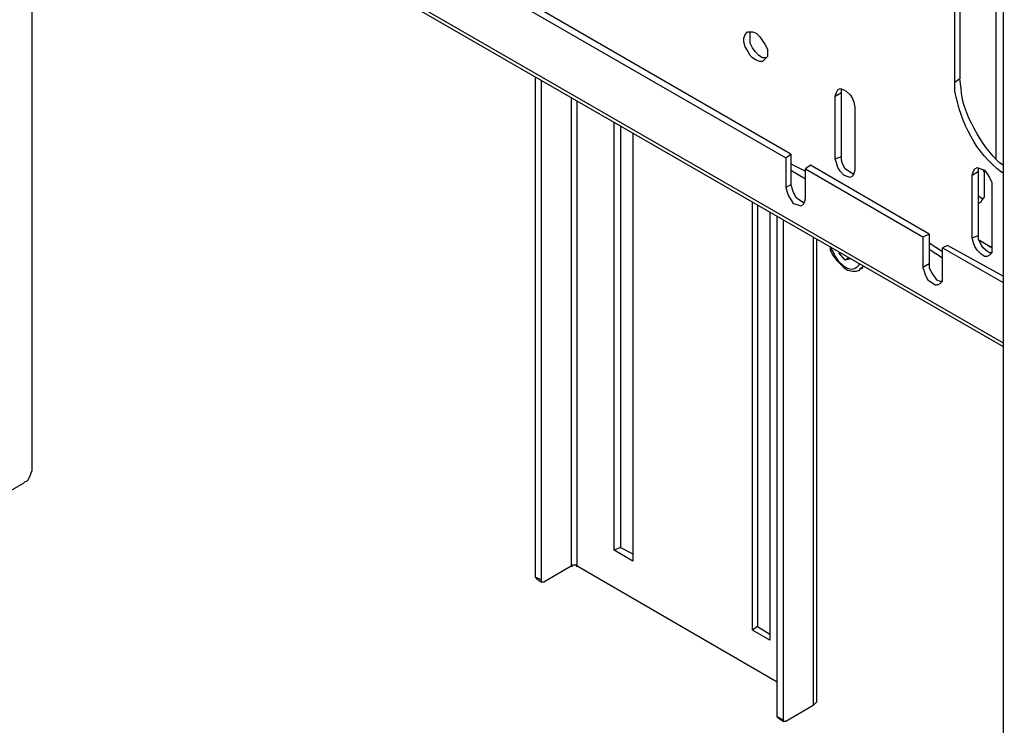
# Model space of a CAD drawing. Units: millimetres. Extents: x 2749.1 to 2763.9, y 1254.6 to 1266.1.
# Drawn here: x 2757.7 to 2758.3, y 1258.1 to 1258.6 of the extents above; entities that cross this region are included whole.
import ezdxf

# ---------------------------------------------------------------- set-up
doc = ezdxf.new("R2010")
doc.units = ezdxf.units.MM
doc.layers.add('PDF _Геометрия', color=7, linetype='Continuous')

msp = doc.modelspace()

# ---------------------------------------------------------------- linework, layer by layer
at = {"layer": 'PDF _Геометрия', "lineweight": 25}
for points in [[(2758.31746, 1259.24566), (2758.31746, 1257.89482), (2758.31746, 1257.89399), (2758.31912, 1257.89232), (2758.37662, 1257.85899)], [(2757.65412, 1258.77232), (2758.31746, 1258.38982)], [(2757.65412, 1258.76982), (2758.31746, 1258.38732)], [(2758.17412, 1258.51732), (2757.81662, 1258.72399), (2757.81246, 1258.72149)], [(2757.81246, 1258.72149), (2758.17079, 1258.51482), (2758.17079, 1258.49482), (2758.17162, 1258.49149), (2758.17246, 1258.48899), (2758.17579, 1258.48399), (2758.17829, 1258.48316), (2758.18079, 1258.48232), (2758.18246, 1258.48316), (2758.18329, 1258.48482), (2758.18412, 1258.48732), (2758.18412, 1258.50732), (2758.26329, 1258.46149), (2758.26329, 1258.44066), (2758.26412, 1258.43816), (2758.26496, 1258.43566), (2758.26662, 1258.43232), (2758.27162, 1258.42899), (2758.27329, 1258.42899), (2758.27496, 1258.42982), (2758.27662, 1258.43149), (2758.27662, 1258.43316), (2758.27662, 1258.45399), (2758.31746, 1258.43066)], [(2758.31246, 1258.71982), (2758.31246, 1258.51399)], [(2758.28496, 1258.55982), (2758.28496, 1258.56566), (2758.28496, 1258.69482), (2758.28496, 1258.70066)], [(2758.28829, 1258.69649), (2758.28829, 1258.56816), (2758.28496, 1258.56566)], [(2757.66162, 1258.64649), (2757.66162, 1258.64316), (2757.66162, 1258.30399), (2757.66162, 1258.30316), (2757.66079, 1258.30149), (2757.66079, 1258.30066), (2757.65996, 1258.29899), (2757.65912, 1258.29732), (2757.65829, 1258.29649), (2757.65662, 1258.29566), (2757.65579, 1258.29482), (2757.64412, 1258.28816)], [(2758.15746, 1258.58232), (2758.15496, 1258.58232), (2758.15246, 1258.58399), (2758.14996, 1258.58649), (2758.14829, 1258.58899), (2758.14662, 1258.59232), (2758.14662, 1258.59982)], [(2758.00162, 1258.56899), (2758.00162, 1258.23149)], [(2758.02579, 1258.55482), (2758.02579, 1258.23899), (2758.00746, 1258.22816), (2758.00579, 1258.22816), (2758.00579, 1258.22982), (2758.00579, 1258.56732)], [(2758.28912, 1258.56149), (2758.28829, 1258.56816)], [(2758.20412, 1258.55649), (2758.20829, 1258.55899), (2758.20829, 1258.56149)], [(2758.20412, 1258.51399), (2758.20829, 1258.51566), (2758.20829, 1258.55899)], [(2758.16496, 1258.16066), (2758.02996, 1258.23899), (2758.02996, 1258.55316)], [(2758.06746, 1258.53149), (2758.06746, 1258.24232), (2758.05496, 1258.24982), (2758.05496, 1258.53816)], [(2758.05912, 1258.53649), (2758.05912, 1258.25149), (2758.05496, 1258.24982)], [(2758.17079, 1258.51482), (2758.17412, 1258.51732), (2758.17412, 1258.49649), (2758.17079, 1258.49482)], [(2758.17412, 1258.51066), (2758.18412, 1258.50566)], [(2758.26746, 1258.46316), (2758.18746, 1258.50982), (2758.18412, 1258.50732)], [(2758.21662, 1258.50399), (2758.21579, 1258.50399), (2758.21079, 1258.50732), (2758.20912, 1258.51066), (2758.20829, 1258.51316), (2758.20829, 1258.51566)], [(2758.31746, 1258.50982), (2758.31496, 1258.51149)], [(2758.17412, 1258.50649), (2758.18412, 1258.50066)], [(2758.29662, 1258.50316), (2758.30079, 1258.50566), (2758.30079, 1258.50816)], [(2758.29662, 1258.46066), (2758.30079, 1258.46232), (2758.30079, 1258.50566)], [(2758.30079, 1258.48399), (2758.30246, 1258.48482), (2758.30329, 1258.48649), (2758.30496, 1258.48816), (2758.30496, 1258.49149), (2758.30496, 1258.50149), (2758.30496, 1258.50482), (2758.30412, 1258.50649)], [(2758.31746, 1258.50482), (2758.31662, 1258.50482)], [(2758.17412, 1258.49649), (2758.17579, 1258.49149), (2758.17746, 1258.48816), (2758.17996, 1258.48649), (2758.18246, 1258.48482), (2758.18329, 1258.48482)], [(2758.15996, 1258.47816), (2758.15996, 1258.18899), (2758.14829, 1258.19566), (2758.14829, 1258.48482)], [(2758.30079, 1258.48899), (2758.30329, 1258.48732), (2758.30412, 1258.48732)], [(2758.15162, 1258.48232), (2758.15162, 1258.19816), (2758.14829, 1258.19566)], [(2758.16496, 1258.13732), (2758.16496, 1258.47482)], [(2758.18912, 1258.14482), (2758.17079, 1258.13399), (2758.16912, 1258.13399), (2758.16912, 1258.13482), (2758.16912, 1258.47232)], [(2758.26329, 1258.46149), (2758.26746, 1258.46316), (2758.26746, 1258.44316), (2758.26329, 1258.44066)], [(2758.18912, 1258.46066), (2758.18912, 1258.14482), (2758.19162, 1258.14732), (2758.19162, 1258.14816), (2758.19162, 1258.45982)], [(2758.26746, 1258.45732), (2758.27662, 1258.45149)], [(2758.30996, 1258.45066), (2758.30829, 1258.45066), (2758.30579, 1258.45232), (2758.30412, 1258.45399), (2758.30246, 1258.45649), (2758.30079, 1258.45982), (2758.30079, 1258.46232)], [(2758.30996, 1258.45399), (2758.30162, 1258.45899), (2758.30746, 1258.45566), (2758.30829, 1258.45482), (2758.30996, 1258.45482)], [(2758.20079, 1258.45482), (2758.20079, 1258.45232), (2758.20246, 1258.44899), (2758.20496, 1258.44566), (2758.20996, 1258.44066), (2758.21246, 1258.43899), (2758.21579, 1258.43816), (2758.21829, 1258.43816), (2758.22079, 1258.43899), (2758.22079, 1258.43982), (2758.22329, 1258.44149), (2758.22162, 1258.43982), (2758.22079, 1258.43982)], [(2758.20079, 1258.45399), (2758.20246, 1258.45149)], [(2758.21496, 1258.44649), (2758.21079, 1258.44566), (2758.20662, 1258.45066)], [(2758.26746, 1258.45316), (2758.27662, 1258.44732)], [(2758.31746, 1258.43482), (2758.27996, 1258.45566), (2758.27662, 1258.45399)], [(2758.21329, 1258.44732), (2758.21079, 1258.44566)], [(2758.21996, 1258.44232), (2758.22079, 1258.44316)], [(2758.26746, 1258.44316), (2758.26746, 1258.44066), (2758.26912, 1258.43732), (2758.27246, 1258.43232), (2758.27496, 1258.43149), (2758.27579, 1258.43149)], [(2758.05912, 1258.25149), (2758.06746, 1258.24732)], [(2758.02579, 1258.23899), (2758.02662, 1258.23899), (2758.02662, 1258.23982), (2758.02912, 1258.23982), (2758.02912, 1258.23899), (2758.02996, 1258.23899)], [(2758.00579, 1258.22982), (2758.00162, 1258.23149), (2758.00246, 1258.23066), (2758.00579, 1258.22816)], [(2758.15162, 1258.19816), (2758.15996, 1258.19316)], [(2758.16912, 1258.13482), (2758.16496, 1258.13732), (2758.16579, 1258.13649), (2758.16912, 1258.13399)]]:
    msp.add_lwpolyline(points, dxfattribs=at)
for points in [[(2758.15829, 1258.58566), (2758.15829, 1258.58316), (2758.15662, 1258.58149), (2758.15496, 1258.57982), (2758.15329, 1258.57982), (2758.15079, 1258.58066), (2758.14829, 1258.58232), (2758.14662, 1258.58399), (2758.14496, 1258.58732), (2758.14329, 1258.58982), (2758.14246, 1258.59316), (2758.14246, 1258.59566), (2758.14329, 1258.59816), (2758.14496, 1258.59982), (2758.14829, 1258.59982), (2758.15079, 1258.59899), (2758.15329, 1258.59649), (2758.15662, 1258.59149), (2758.15829, 1258.58816)], [(2758.20412, 1258.55649), (2758.20496, 1258.55899), (2758.20579, 1258.56066), (2758.20746, 1258.56149), (2758.20996, 1258.56066), (2758.21162, 1258.55982), (2758.21412, 1258.55732), (2758.21579, 1258.55482), (2758.21662, 1258.55232), (2758.21746, 1258.54899), (2758.21746, 1258.50649), (2758.21662, 1258.50399), (2758.21579, 1258.50232), (2758.21412, 1258.50149), (2758.21162, 1258.50232), (2758.20996, 1258.50316), (2758.20746, 1258.50566), (2758.20579, 1258.50816), (2758.20496, 1258.51149), (2758.20412, 1258.51399)], [(2758.29662, 1258.50316), (2758.29746, 1258.50566), (2758.29829, 1258.50732), (2758.29996, 1258.50816), (2758.30246, 1258.50732), (2758.30496, 1258.50649), (2758.30662, 1258.50399), (2758.30829, 1258.50149), (2758.30996, 1258.49816), (2758.30996, 1258.49566), (2758.30996, 1258.45316), (2758.30996, 1258.45066), (2758.30829, 1258.44899), (2758.30662, 1258.44816), (2758.30496, 1258.44816), (2758.30246, 1258.44982), (2758.29996, 1258.45232), (2758.29829, 1258.45482), (2758.29746, 1258.45732), (2758.29662, 1258.46066)]]:
    msp.add_lwpolyline(points, close=True, dxfattribs=at)
for points in [[(2758.31662, 1258.50482), (2758.29867, 1258.51861), (2758.28919, 1258.53796), (2758.28496, 1258.55982)], [(2758.31496, 1258.51149), (2758.30383, 1258.52146), (2758.28928, 1258.54635), (2758.28912, 1258.56149)], [(2758.20246, 1258.45149), (2758.20437, 1258.44585), (2758.21417, 1258.43453), (2758.21996, 1258.44232)]]:
    msp.add_open_spline(points, degree=3, dxfattribs=at)

doc.saveas('drawing.dxf')
